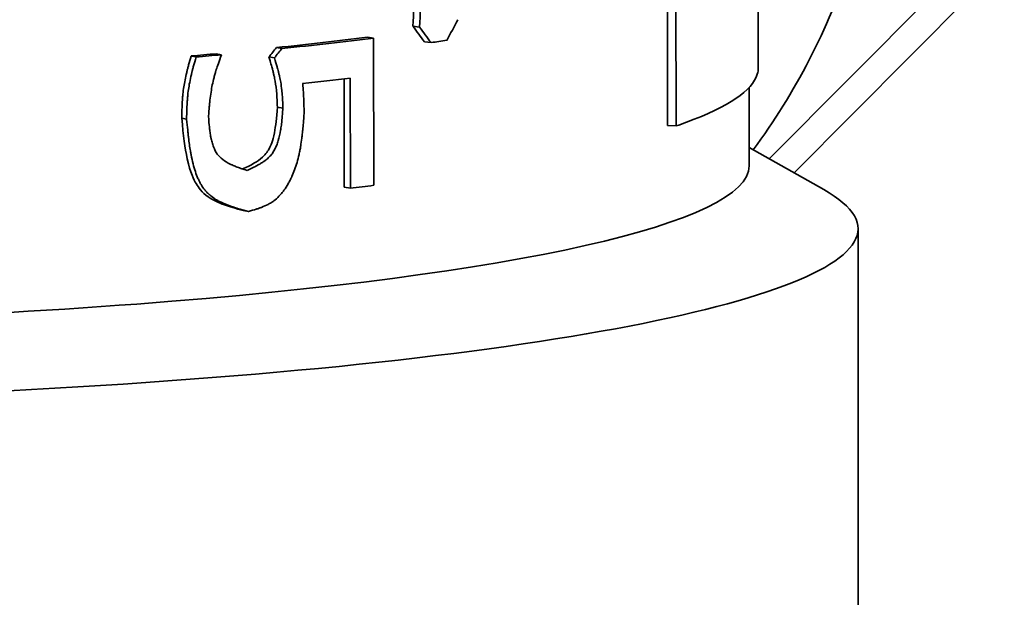
# Model space of a CAD drawing. Units: millimetres. Extents: x 0 to 420, y 0 to 297.
# Drawn here: x 207 to 207, y 141 to 141 of the extents above; entities that cross this region are included whole.
import ezdxf

# ---------------------------------------------------------------- set-up
doc = ezdxf.new("R2010")
doc.units = ezdxf.units.MM
doc.header["$LTSCALE"] = 20
doc.layers.add('Visible Edges(kwh)', color=7, linetype='Continuous', lineweight=35)

msp = doc.modelspace()

# ---------------------------------------------------------------- linework, layer by layer
at = {"layer": 'Visible Edges(kwh)'}
for p, q in [((207.14295, 140.63588), (207.14291, 140.82422)), ((207.14482, 140.63579), (207.14478, 140.82413)), ((207.20866, 140.67211), (207.16535, 140.62853)), ((207.2172, 140.6721), (207.17084, 140.62544)), ((207.16295, 140.64857), (207.16295, 140.66344)), ((207.08683, 140.65776), (207.08828, 140.65758)), ((207.07677, 140.65534), (207.07814, 140.65515)), ((207.07814, 140.65515), (207.07816, 140.6227)), ((207.05671, 140.65308), (207.05794, 140.65287)), ((207.08934, 140.65434), (207.09081, 140.65416)), ((207.0379, 140.65121), (207.03899, 140.651)), ((207.04346, 140.6517), (207.04459, 140.65149)), ((207.05506, 140.65101), (207.05628, 140.6508)), ((207.07169, 140.62227), (207.07167, 140.64618)), ((207.07303, 140.62207), (207.07301, 140.64633)), ((207.16095, 140.627), (207.16095, 140.64426)), ((207.05693, 140.63994), (207.05816, 140.63973)), ((207.03584, 140.63751), (207.03691, 140.63729)), ((207.14295, 140.63588), (207.14482, 140.63579)), ((207.16095, 140.63101), (207.17739, 140.62175)), ((207.07169, 140.62227), (207.07303, 140.62207)), ((207.04937, 140.61715), (207.05054, 140.61694)), ((207.18495, 140.52299), (207.18495, 140.61312))]:
    msp.add_line(p, q, dxfattribs=at)
for centre, major_axis, ratio, start_param, end_param in [((207.04282, 140.73007), (-0.05422, 0.14841), 0.933833, 3.695689, 4.005224), ((206.74762, 140.69647), (-0.35428, -0.37795), 0.59255, 1.980951, 1.99154), ((206.78229, 140.69334), (0.3649, -0.2758), 0.415924, 0.943498, 0.954438), ((206.78381, 140.69316), (0.36572, -0.2744), 0.413959, 0.941869, 0.95285), ((206.89095, 140.68085), (-0.27, -0.00012), 0.130675, 2.231774, 2.329741), ((206.89095, 140.68085), (-0.272, -0.00012), 0.130675, 2.231774, 2.329741), ((206.89095, 140.67821), (-0.272, -0.00011), 0.130744, 2.39609, 2.415029), ((206.8272, 140.69067), (-0.31443, -0.28381), 0.456613, 1.914103, 1.92066), ((206.82867, 140.69099), (-0.31531, -0.2828), 0.456063, 1.91421, 1.920789), ((206.89095, 140.68074), (0.27, 0.00013), 0.130643, 5.28781, 5.312565), ((206.89095, 140.68074), (0.272, 0.00013), 0.130641, 5.28781, 5.312565), ((206.89094, 140.67267), (-0.27201, -0.00012), 0.130694, 2.253224, 2.304056), ((206.89127, 140.6485), (0.27166, 0.00005), 0.13085, 5.915958, 5.940567), ((206.89095, 140.627), (-0.27, 0), 0.130325, 0, 3.141593), ((206.89095, 140.64841), (-0.272, -0.00012), 0.13071, 2.304123, 2.329837), ((206.89095, 140.61312), (-0.294, 0), 0.130325, 6.055897, 9.652066)]:
    msp.add_ellipse(centre, major_axis=major_axis, ratio=ratio, start_param=start_param, end_param=end_param, dxfattribs=at)
for points, knots in [([(207.08683, 140.65776), (207.08707, 140.66357), (207.08732, 140.66853), (207.08852, 140.67576), (207.08958, 140.68123), (207.09419, 140.69152), (207.09673, 140.69602), (207.10324, 140.70368), (207.10637, 140.706), (207.11085, 140.70817), (207.1124, 140.70868), (207.11512, 140.70913), (207.11624, 140.70918), (207.11733, 140.70909)], [-0.5030258, -0.5030258, -0.5030258, -0.5030258, -0.3873529, -0.3873529, -0.3287652, -0.3287652, -0.2923075, -0.2923075, -0.2572942, -0.2572942, -0.23804, -0.23804, -0.2237836, -0.2237836, -0.2237836, -0.2237836]), ([(207.08828, 140.65758), (207.08853, 140.66339), (207.08878, 140.66834), (207.08998, 140.67557), (207.09105, 140.68104), (207.0957, 140.69137), (207.09827, 140.69587), (207.10441, 140.70305), (207.10747, 140.70559), (207.11246, 140.70801), (207.11403, 140.70853), (207.11722, 140.70906), (207.11876, 140.70905), (207.12327, 140.70823), (207.12596, 140.70662), (207.13083, 140.70117), (207.13281, 140.69733), (207.13587, 140.68817), (207.13645, 140.68377), (207.13718, 140.67694), (207.13733, 140.67253), (207.1375, 140.66705)], [-0.6081729, -0.6081729, -0.6081729, -0.6081729, -0.4453972, -0.4453972, -0.3628728, -0.3628728, -0.3110434, -0.3110434, -0.267628, -0.267628, -0.2468884, -0.2468884, -0.2258297, -0.2258297, -0.1827874, -0.1827874, -0.1365611, -0.1365611, -0.0837632, -0.0837632, 0, 0, 0, 0]), ([(207.03584, 140.63751), (207.03587, 140.63896), (207.03591, 140.64006), (207.03595, 140.64083), (207.03595, 140.64089), (207.03596, 140.6409), (207.03596, 140.64098), (207.03596, 140.64103), (207.03597, 140.64115), (207.03597, 140.64122), (207.03598, 140.6413), (207.03598, 140.64138), (207.03599, 140.64146), (207.036, 140.64162), (207.03601, 140.64178), (207.03602, 140.64192), (207.03605, 140.64228), (207.03607, 140.64256), (207.0361, 140.6428), (207.03616, 140.64343), (207.03621, 140.64383), (207.0363, 140.64443), (207.03645, 140.64538), (207.03666, 140.64644), (207.03694, 140.6476), (207.03696, 140.64768), (207.03699, 140.64779), (207.037, 140.64784), (207.03701, 140.64787), (207.03701, 140.64788), (207.03702, 140.64791), (207.03702, 140.64793), (207.03703, 140.64795), (207.03703, 140.64798), (207.03705, 140.64803), (207.03706, 140.64808), (207.03707, 140.64814), (207.0371, 140.64823), (207.03713, 140.64834), (207.03716, 140.64847), (207.03721, 140.64869), (207.03728, 140.64895), (207.03736, 140.64924), (207.03751, 140.64982), (207.03771, 140.65053), (207.0379, 140.65121)], [0, 0, 0, 0, 0.234375, 0.234375, 0.234375, 0.25, 0.25, 0.25, 0.259722, 0.259722, 0.259722, 0.27008, 0.27008, 0.27008, 0.293073, 0.293073, 0.293073, 0.351309, 0.351309, 0.351309, 0.5, 0.5, 0.5, 0.734375, 0.734375, 0.734375, 0.75, 0.75, 0.75, 0.762256, 0.762256, 0.762256, 0.773309, 0.773309, 0.773309, 0.793084, 0.793084, 0.793084, 0.827292, 0.827292, 0.827292, 0.886309, 0.886309, 0.886309, 1, 1, 1, 1]), ([(207.03691, 140.63729), (207.03695, 140.63883), (207.03699, 140.63999), (207.03703, 140.64076), (207.03704, 140.64081), (207.03704, 140.64092), (207.03705, 140.641), (207.03705, 140.64108), (207.03706, 140.64116), (207.03706, 140.64124), (207.03707, 140.64139), (207.03708, 140.64155), (207.0371, 140.6417), (207.03712, 140.642), (207.03715, 140.6423), (207.03717, 140.64259), (207.03723, 140.64316), (207.0373, 140.6437), (207.03738, 140.64421), (207.03754, 140.64523), (207.03777, 140.64636), (207.03808, 140.64762), (207.0381, 140.64769), (207.0381, 140.64771), (207.03812, 140.64776), (207.03813, 140.64781), (207.03814, 140.64786), (207.03815, 140.64792), (207.03818, 140.64802), (207.03821, 140.64813), (207.03824, 140.64825), (207.0383, 140.64849), (207.03837, 140.64874), (207.03845, 140.64903), (207.0386, 140.64959), (207.03878, 140.65025), (207.03899, 140.651)], [0, 0, 0, 0, 0.25, 0.25, 0.25, 0.265625, 0.265625, 0.265625, 0.28125, 0.28125, 0.28125, 0.3125, 0.3125, 0.3125, 0.375, 0.375, 0.375, 0.5, 0.5, 0.5, 0.75, 0.75, 0.75, 0.765625, 0.765625, 0.765625, 0.78125, 0.78125, 0.78125, 0.8125, 0.8125, 0.8125, 0.875, 0.875, 0.875, 1, 1, 1, 1]), ([(207.04459, 140.65149), (207.04407, 140.65003), (207.04369, 140.64894), (207.04346, 140.6482), (207.04344, 140.64816), (207.04341, 140.64806), (207.04339, 140.64798), (207.04337, 140.64791), (207.04334, 140.64784), (207.04332, 140.64776), (207.04328, 140.64762), (207.04323, 140.64747), (207.04319, 140.64733), (207.04311, 140.64704), (207.04303, 140.64676), (207.04296, 140.64648), (207.04281, 140.64592), (207.04269, 140.64538), (207.04258, 140.64486), (207.04248, 140.64434), (207.04239, 140.64382), (207.0423, 140.64325), (207.04221, 140.64268), (207.04213, 140.64208), (207.04206, 140.64144), (207.04205, 140.64136), (207.04205, 140.64134), (207.04204, 140.64129), (207.04204, 140.64124), (207.04203, 140.64118), (207.04203, 140.64113), (207.04202, 140.64102), (207.042, 140.64091), (207.04199, 140.64079), (207.04197, 140.64055), (207.04194, 140.64028), (207.04191, 140.63999), (207.04186, 140.63941), (207.0418, 140.63874), (207.04173, 140.63797)], [0.0000001, 0.0000001, 0.0000001, 0.0000001, 0.25, 0.25, 0.25, 0.265625, 0.265625, 0.265625, 0.28125, 0.28125, 0.28125, 0.3125, 0.3125, 0.3125, 0.375, 0.375, 0.375, 0.5, 0.5, 0.5, 0.625, 0.625, 0.625, 0.75, 0.75, 0.75, 0.765625, 0.765625, 0.765625, 0.78125, 0.78125, 0.78125, 0.8125, 0.8125, 0.8125, 0.875, 0.875, 0.875, 1, 1, 1, 1]), ([(207.05693, 140.63994), (207.0569, 140.64058), (207.05688, 140.64114), (207.05685, 140.64162), (207.05684, 140.64186), (207.05682, 140.64208), (207.05681, 140.64228), (207.05681, 140.64238), (207.0568, 140.64247), (207.05679, 140.64256), (207.05679, 140.64261), (207.05679, 140.64265), (207.05678, 140.64269), (207.05678, 140.64273), (207.05678, 140.64275), (207.05678, 140.64281), (207.0567, 140.64386), (207.05658, 140.64481), (207.05644, 140.64563), (207.05637, 140.64604), (207.05629, 140.64647), (207.05618, 140.64692), (207.05613, 140.64715), (207.05608, 140.64738), (207.05602, 140.64762), (207.05599, 140.64774), (207.05596, 140.64786), (207.05593, 140.64798), (207.05591, 140.64804), (207.0559, 140.6481), (207.05588, 140.64816), (207.05587, 140.64822), (207.05584, 140.64831), (207.05583, 140.64835), (207.05567, 140.64894), (207.05542, 140.64983), (207.05506, 140.65101)], [0, 0, 0, 0, 0.125031, 0.125031, 0.125031, 0.187528, 0.187528, 0.187528, 0.218768, 0.218768, 0.218768, 0.234385, 0.234385, 0.234385, 0.25, 0.25, 0.25, 0.5, 0.5, 0.5, 0.625067, 0.625067, 0.625067, 0.687547, 0.687547, 0.687547, 0.718777, 0.718777, 0.718777, 0.734375, 0.734375, 0.734375, 0.75, 0.75, 0.75, 1, 1, 1, 1]), ([(207.05816, 140.63973), (207.05813, 140.64037), (207.0581, 140.64093), (207.05808, 140.64141), (207.05805, 140.64186), (207.05803, 140.64224), (207.05801, 140.64255), (207.05799, 140.64279), (207.05795, 140.64328), (207.05791, 140.64364), (207.05784, 140.64428), (207.05776, 140.64488), (207.05767, 140.64542), (207.0576, 140.64583), (207.05751, 140.64626), (207.05741, 140.64672), (207.05736, 140.64694), (207.0573, 140.64717), (207.05724, 140.64741), (207.05721, 140.64753), (207.05718, 140.64765), (207.05715, 140.64777), (207.05713, 140.64786), (207.0571, 140.64795), (207.05708, 140.64805), (207.05698, 140.64841), (207.05694, 140.64855), (207.05686, 140.64884), (207.05671, 140.64937), (207.05652, 140.65002), (207.05628, 140.6508)], [0, 0, 0, 0, 0.125, 0.125, 0.125, 0.242188, 0.242188, 0.242188, 0.33456, 0.33456, 0.33456, 0.5, 0.5, 0.5, 0.625, 0.625, 0.625, 0.6875, 0.6875, 0.6875, 0.71875, 0.71875, 0.71875, 0.742188, 0.742188, 0.742188, 0.834387, 0.834387, 0.834387, 1, 1, 1, 1]), ([(207.16295, 140.64857), (207.16295, 140.64812), (207.16288, 140.64766), (207.16168, 140.64359), (207.1564, 140.64001), (207.14714, 140.63661)], [0.4412013, 0.4412013, 0.4412013, 0.4412013, 0.5, 0.5, 0.9626045, 0.9626045, 0.9626045, 0.9626045]), ([(207.06251, 140.64516), (207.06263, 140.64373), (207.0627, 140.64264), (207.06274, 140.64188), (207.06277, 140.64113), (207.0628, 140.64007), (207.06283, 140.63858)], [0, 0, 0, 0, 0.5, 0.5, 0.5, 1, 1, 1, 1]), ([(207.04927, 140.62631), (207.05117, 140.62718), (207.05257, 140.62789), (207.05446, 140.62963), (207.05489, 140.63033), (207.05542, 140.63139), (207.05589, 140.63239), (207.05657, 140.63579), (207.05673, 140.63748), (207.05693, 140.63994)], [-0.2146001, -0.2146001, -0.2146001, -0.2146001, -0.1384911, -0.1384911, -0.0819922, -0.0819922, -0.0370343, -0.0370343, 0, 0, 0, 0]), ([(207.05023, 140.626), (207.05107, 140.62638), (207.05169, 140.62667), (207.05209, 140.62687), (207.05214, 140.6269), (207.05226, 140.62696), (207.05234, 140.627), (207.05242, 140.62704), (207.0525, 140.62709), (207.05258, 140.62713), (207.05274, 140.62721), (207.05289, 140.6273), (207.05303, 140.62738), (207.05332, 140.62755), (207.05358, 140.62771), (207.05382, 140.62787), (207.05388, 140.62791), (207.05397, 140.62797), (207.05404, 140.62802), (207.05411, 140.62807), (207.05417, 140.62812), (207.05424, 140.62817), (207.05437, 140.62827), (207.0545, 140.62837), (207.05462, 140.62848), (207.05487, 140.62869), (207.05509, 140.6289), (207.0553, 140.62912), (207.0555, 140.62934), (207.05571, 140.6296), (207.0559, 140.62986), (207.05608, 140.63013), (207.05625, 140.63042), (207.0564, 140.63072), (207.05648, 140.63087), (207.05654, 140.63099), (207.0566, 140.63113), (207.05666, 140.63127), (207.05672, 140.63142), (207.05678, 140.63157), (207.0569, 140.63188), (207.05701, 140.6322), (207.05712, 140.63255), (207.05732, 140.63324), (207.0575, 140.63402), (207.05764, 140.63488), (207.05765, 140.63498), (207.05766, 140.63505), (207.05768, 140.63514), (207.05769, 140.63523), (207.0577, 140.63532), (207.05772, 140.63541), (207.05774, 140.63559), (207.05777, 140.63579), (207.0578, 140.63598), (207.05785, 140.63638), (207.0579, 140.63681), (207.05794, 140.63726), (207.05795, 140.63737), (207.05796, 140.6374), (207.05796, 140.63748), (207.05797, 140.63755), (207.05798, 140.63763), (207.05799, 140.63772), (207.058, 140.63789), (207.05802, 140.63808), (207.05804, 140.63828), (207.05807, 140.6387), (207.05811, 140.63918), (207.05816, 140.63973)], [0, 0, 0, 0, 0.125, 0.125, 0.125, 0.140625, 0.140625, 0.140625, 0.15625, 0.15625, 0.15625, 0.1875, 0.1875, 0.1875, 0.25, 0.25, 0.25, 0.265625, 0.265625, 0.265625, 0.28125, 0.28125, 0.28125, 0.3125, 0.3125, 0.3125, 0.375, 0.375, 0.375, 0.4375, 0.4375, 0.4375, 0.5, 0.5, 0.5, 0.53125, 0.53125, 0.53125, 0.5625, 0.5625, 0.5625, 0.625, 0.625, 0.625, 0.75, 0.75, 0.75, 0.765625, 0.765625, 0.765625, 0.78125, 0.78125, 0.78125, 0.8125, 0.8125, 0.8125, 0.875, 0.875, 0.875, 0.890625, 0.890625, 0.890625, 0.90625, 0.90625, 0.90625, 0.9375, 0.9375, 0.9375, 1, 1, 1, 1]), ([(207.04937, 140.61715), (207.04862, 140.61735), (207.04782, 140.61757), (207.04641, 140.61799), (207.04586, 140.61816), (207.04394, 140.61886), (207.04273, 140.61942), (207.04028, 140.62115), (207.03953, 140.6222), (207.03857, 140.62384), (207.03773, 140.62542), (207.03652, 140.63094), (207.03622, 140.63362), (207.03584, 140.63751)], [-0.3844153, -0.3844153, -0.3844153, -0.3844153, -0.3474493, -0.3474493, -0.3124246, -0.3124246, -0.2373425, -0.2373425, -0.138133, -0.138133, -0.0596167, -0.0596167, 0, 0, 0, 0]), ([(207.05054, 140.61694), (207.04915, 140.61731), (207.04812, 140.6176), (207.04744, 140.61782), (207.0474, 140.61783), (207.0473, 140.61786), (207.04723, 140.61789), (207.04716, 140.61791), (207.04709, 140.61793), (207.04702, 140.61795), (207.04689, 140.618), (207.04675, 140.61804), (207.04662, 140.61809), (207.04583, 140.61837), (207.04513, 140.61865), (207.04452, 140.61895), (207.04447, 140.61897), (207.0444, 140.61901), (207.04434, 140.61904), (207.04428, 140.61907), (207.04422, 140.6191), (207.04416, 140.61913), (207.04404, 140.61919), (207.04392, 140.61925), (207.04381, 140.61932), (207.04358, 140.61944), (207.04336, 140.61957), (207.04315, 140.61971), (207.04273, 140.61998), (207.04235, 140.62027), (207.042, 140.62057), (207.04183, 140.62072), (207.04164, 140.6209), (207.04147, 140.62107), (207.0413, 140.62125), (207.04113, 140.62143), (207.04097, 140.62163), (207.04066, 140.62202), (207.04036, 140.62244), (207.04009, 140.6229), (207.04002, 140.62301), (207.03997, 140.6231), (207.03992, 140.6232), (207.03986, 140.62331), (207.0398, 140.62342), (207.03975, 140.62352), (207.03964, 140.62374), (207.03953, 140.62397), (207.03942, 140.6242), (207.03921, 140.62467), (207.03902, 140.62518), (207.03884, 140.62573), (207.03847, 140.62681), (207.03816, 140.62804), (207.0379, 140.62942), (207.03789, 140.6295), (207.03788, 140.62956), (207.03786, 140.62963), (207.03785, 140.6297), (207.03784, 140.62977), (207.03783, 140.62984), (207.0378, 140.62998), (207.03778, 140.63013), (207.03775, 140.63028), (207.0376, 140.63117), (207.03746, 140.63217), (207.03733, 140.63327), (207.03731, 140.63345), (207.03731, 140.6335), (207.03729, 140.63362), (207.03728, 140.63374), (207.03726, 140.63388), (207.03725, 140.63401), (207.03722, 140.63429), (207.03718, 140.6346), (207.03715, 140.63493), (207.03708, 140.6356), (207.037, 140.63639), (207.03691, 140.63729)], [0, 0, 0, 0, 0.125, 0.125, 0.125, 0.1328125, 0.1328125, 0.1328125, 0.140625, 0.140625, 0.140625, 0.15625, 0.15625, 0.15625, 0.25, 0.25, 0.25, 0.2578125, 0.2578125, 0.2578125, 0.265625, 0.265625, 0.265625, 0.28125, 0.28125, 0.28125, 0.3125, 0.3125, 0.3125, 0.375, 0.375, 0.375, 0.40625, 0.40625, 0.40625, 0.4375, 0.4375, 0.4375, 0.5, 0.5, 0.5, 0.515625, 0.515625, 0.515625, 0.53125, 0.53125, 0.53125, 0.5625, 0.5625, 0.5625, 0.625, 0.625, 0.625, 0.75, 0.75, 0.75, 0.7578125, 0.7578125, 0.7578125, 0.765625, 0.765625, 0.765625, 0.78125, 0.78125, 0.78125, 0.875, 0.875, 0.875, 0.890625, 0.890625, 0.890625, 0.90625, 0.90625, 0.90625, 0.9375, 0.9375, 0.9375, 1, 1, 1, 1]), ([(207.04173, 140.63797), (207.04182, 140.6369), (207.04189, 140.63611), (207.04194, 140.63559), (207.04195, 140.63552), (207.04196, 140.63537), (207.04197, 140.63527), (207.04199, 140.63516), (207.042, 140.63506), (207.04201, 140.63496), (207.04204, 140.63476), (207.04206, 140.63456), (207.04209, 140.63437), (207.04214, 140.634), (207.0422, 140.63365), (207.04226, 140.63332), (207.04227, 140.63324), (207.0423, 140.63313), (207.04232, 140.63303), (207.04234, 140.63293), (207.04236, 140.63283), (207.04238, 140.63274), (207.04243, 140.63255), (207.04247, 140.63237), (207.04252, 140.63219), (207.04262, 140.63183), (207.04273, 140.6315), (207.04284, 140.63119), (207.04308, 140.63057), (207.04336, 140.63004), (207.04368, 140.6296), (207.04432, 140.62872), (207.04528, 140.62797), (207.04655, 140.62736), (207.04663, 140.62732), (207.04668, 140.6273), (207.04674, 140.62727), (207.04681, 140.62724), (207.04688, 140.62721), (207.04694, 140.62718), (207.04708, 140.62711), (207.04723, 140.62705), (207.04738, 140.62699), (207.04767, 140.62687), (207.048, 140.62675), (207.04834, 140.62662), (207.04843, 140.62659), (207.04845, 140.62659), (207.0485, 140.62657), (207.04856, 140.62655), (207.04862, 140.62652), (207.04869, 140.6265), (207.04882, 140.62646), (207.04896, 140.62641), (207.04912, 140.62636), (207.04944, 140.62625), (207.0498, 140.62613), (207.05023, 140.626)], [0, 0, 0, 0, 0.125, 0.125, 0.125, 0.140625, 0.140625, 0.140625, 0.15625, 0.15625, 0.15625, 0.1875, 0.1875, 0.1875, 0.25, 0.25, 0.25, 0.265625, 0.265625, 0.265625, 0.28125, 0.28125, 0.28125, 0.3125, 0.3125, 0.3125, 0.375, 0.375, 0.375, 0.5, 0.5, 0.5, 0.75, 0.75, 0.75, 0.765625, 0.765625, 0.765625, 0.78125, 0.78125, 0.78125, 0.8125, 0.8125, 0.8125, 0.875, 0.875, 0.875, 0.890625, 0.890625, 0.890625, 0.90625, 0.90625, 0.90625, 0.9375, 0.9375, 0.9375, 1, 1, 1, 1]), ([(207.06283, 140.63858), (207.0627, 140.63697), (207.0626, 140.63577), (207.06253, 140.63497), (207.06252, 140.63492), (207.06251, 140.6348), (207.0625, 140.63472), (207.06249, 140.63464), (207.06248, 140.63456), (207.06248, 140.63448), (207.06246, 140.63432), (207.06244, 140.63416), (207.06242, 140.634), (207.06239, 140.63368), (207.06235, 140.63338), (207.06232, 140.63308), (207.06224, 140.63249), (207.06216, 140.63193), (207.06207, 140.63141), (207.06206, 140.63134), (207.06205, 140.63124), (207.06203, 140.63116), (207.06202, 140.63108), (207.06201, 140.631), (207.06199, 140.63092), (207.06196, 140.63076), (207.06193, 140.6306), (207.0619, 140.63045), (207.06184, 140.63013), (207.06178, 140.62982), (207.06171, 140.62952), (207.06158, 140.62891), (207.06143, 140.62832), (207.06127, 140.62776), (207.06094, 140.62663), (207.06056, 140.62559), (207.06012, 140.62463), (207.0601, 140.62457), (207.06006, 140.62449), (207.06003, 140.62442), (207.05999, 140.62435), (207.05996, 140.62428), (207.05993, 140.62422), (207.05986, 140.62408), (207.05979, 140.62394), (207.05972, 140.62381), (207.05959, 140.62355), (207.05945, 140.62329), (207.0593, 140.62304), (207.05901, 140.62253), (207.0587, 140.62206), (207.05837, 140.62161), (207.05821, 140.62139), (207.05801, 140.62114), (207.05783, 140.62092), (207.05765, 140.62071), (207.05747, 140.6205), (207.05728, 140.6203), (207.0569, 140.61991), (207.05651, 140.61957), (207.05611, 140.61927), (207.05601, 140.61919), (207.05592, 140.61913), (207.05583, 140.61907), (207.05573, 140.619), (207.05563, 140.61893), (207.05553, 140.61887), (207.05533, 140.61874), (207.05511, 140.61862), (207.05489, 140.6185), (207.05445, 140.61826), (207.05396, 140.61804), (207.05344, 140.61784), (207.05331, 140.61779), (207.05328, 140.61778), (207.05319, 140.61775), (207.0531, 140.61772), (207.05301, 140.61769), (207.05291, 140.61765), (207.05271, 140.61758), (207.05249, 140.61751), (207.05225, 140.61744), (207.05177, 140.61729), (207.0512, 140.61712), (207.05054, 140.61694)], [0, 0, 0, 0, 0.125, 0.125, 0.125, 0.132812, 0.132812, 0.132812, 0.140625, 0.140625, 0.140625, 0.15625, 0.15625, 0.15625, 0.1875, 0.1875, 0.1875, 0.25, 0.25, 0.25, 0.257812, 0.257812, 0.257812, 0.265625, 0.265625, 0.265625, 0.28125, 0.28125, 0.28125, 0.3125, 0.3125, 0.3125, 0.375, 0.375, 0.375, 0.5, 0.5, 0.5, 0.507812, 0.507812, 0.507812, 0.515625, 0.515625, 0.515625, 0.53125, 0.53125, 0.53125, 0.5625, 0.5625, 0.5625, 0.625, 0.625, 0.625, 0.65625, 0.65625, 0.65625, 0.6875, 0.6875, 0.6875, 0.75, 0.75, 0.75, 0.765625, 0.765625, 0.765625, 0.78125, 0.78125, 0.78125, 0.8125, 0.8125, 0.8125, 0.875, 0.875, 0.875, 0.890625, 0.890625, 0.890625, 0.90625, 0.90625, 0.90625, 0.9375, 0.9375, 0.9375, 1, 1, 1, 1])]:
    msp.add_open_spline(points, degree=3, knots=knots, dxfattribs=at)

doc.saveas('drawing.dxf')
